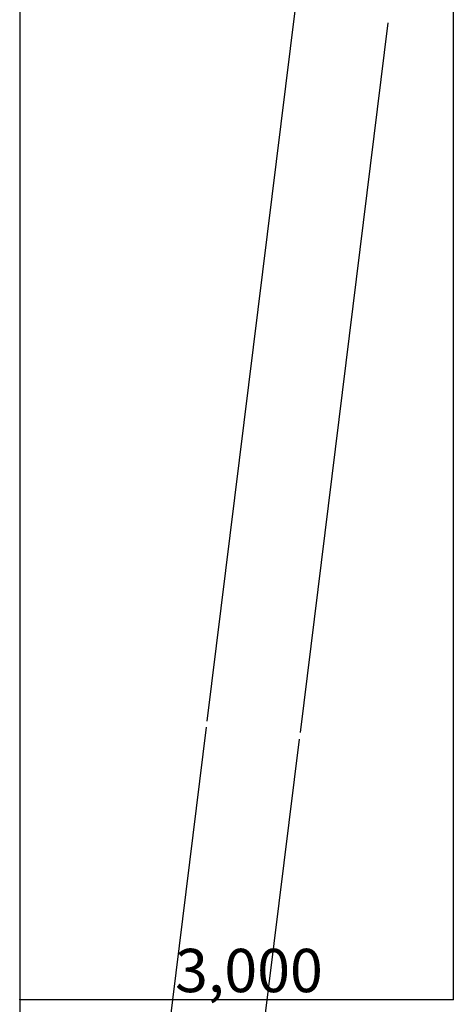
# Model space of a CAD drawing. Extents: x 5 to 582, y -1895 to 2105.
# Drawn here: x 66 to 96, y 100 to 168 of the extents above; entities that cross this region are included whole.
import ezdxf

# ---------------------------------------------------------------- set-up
doc = ezdxf.new("R2010")
doc.units = 0
doc.linetypes.add('CENTER1', pattern=[10, 6.25, -1.25, 1.25, -1.25])
doc.layers.add('1-0', color=7, linetype='CONTINUOUS')
doc.layers.add('1-1', color=7, linetype='CONTINUOUS')
doc.styles.get("Standard").update_dxf_attribs({"font": 'TXT', "bigfont": 'BIGFONT'})

msp = doc.modelspace()

# ---------------------------------------------------------------- linework, layer by layer
at = {"layer": '1-0', "color": 4, "linetype": 'CONTINUOUS'}
for p, q in [((65.924364, 192.16216), (65.924364, 100.54053)), ((95.924364, 192.16216), (95.924364, 100.54053)), ((65.924364, 100.54053), (95.924364, 100.54053))]:
    msp.add_line(p, q, dxfattribs=at)
at = {"layer": '1-0', "color": 4}
for p in [(65.924364, 100.54053), (95.924364, 100.54053)]:
    msp.add_point(p, dxfattribs=at)
at = {"layer": '1-1', "color": 2, "linetype": 'CENTER1'}
msp.add_line((65.924364, 268.37837), (65.924364, 36.607014), dxfattribs=at)
at = {"layer": '1-1', "color": 7, "linetype": 'CONTINUOUS'}
for p, q in [((78.895493, 119.82327), (84.982062, 169.03945)), ((85.346404, 119.02545), (91.426929, 168.19286)), ((72.758714, 70.201275), (78.84269, 119.39629)), ((79.209612, 69.403492), (85.29018, 118.57093))]:
    msp.add_line(p, q, dxfattribs=at)

# ---------------------------------------------------------------- texts
at = {"layer": '1-0'}
msp.add_text('3,000', height=3, dxfattribs=at).set_placement((76.674362, 101.04054))

doc.saveas('drawing.dxf')
